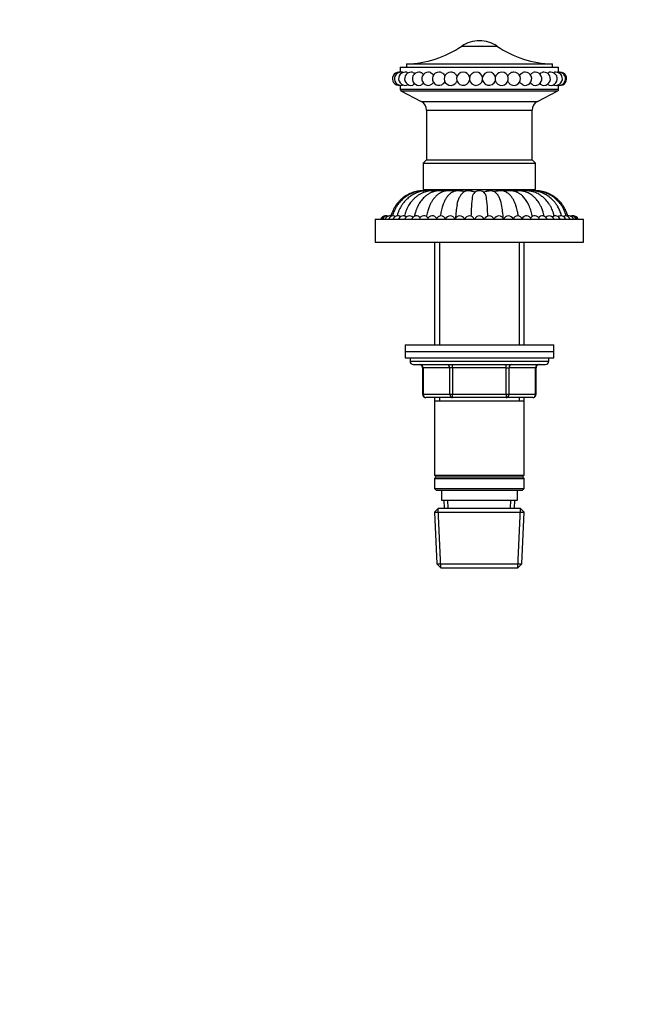
# Model space of a CAD drawing. Units: millimetres. Extents: x 0 to 744, y 0 to 1164.
# Drawn here: x 557 to 744, y 582 to 880 of the extents above; entities that cross this region are included whole.
import ezdxf
from ezdxf import colors
from ezdxf.entities.mleader import LeaderData, LeaderLine
from ezdxf.math import Vec2, Vec3

# ---------------------------------------------------------------- set-up
doc = ezdxf.new("R2010")
doc.units = ezdxf.units.MM
doc.layers.add('DV5_Défaut', color=7, linetype='Continuous')
doc.layers.add('Défaut', color=7, linetype='Continuous')

# ---------------------------------------------------------------- blocks, each defined once
blk = doc.blocks.new('_DOT')
at = {"color": 0}
blk.add_line((0, 0), (-1, 0), dxfattribs=at)
at = {"color": 0, "const_width": 0.333}
blk.add_lwpolyline([(-0.1665, 0, 1), (0.1665, 0, 1)], format="xyb", close=True, dxfattribs=at)
blk = doc.blocks.new('SE4')
at = {"layer": 'DV5_Défaut', "color": 7, "linetype": 'Continuous'}
for p, q in [((691.25, 872.01), (701.94, 872.01)), ((672.6, 865.65), (720.6, 865.65)), ((672.6, 865.65), (672.6, 864.13)), ((674.49, 866.65), (718.7, 866.65)), ((674.49, 866.65), (674.49, 865.65)), ((718.7, 865.65), (718.7, 866.65)), ((720.6, 864.15), (720.6, 865.65)), ((672.6, 860.17), (672.6, 858.96)), ((672.6, 858.96), (720.6, 858.96)), ((672.86, 858.51), (720.33, 858.51)), ((672.86, 858.51), (678.99, 855.31)), ((714.21, 855.31), (720.33, 858.51)), ((720.6, 858.96), (720.6, 860.15)), ((678.99, 855.31), (714.21, 855.31)), ((680.6, 852.65), (712.6, 852.65)), ((680.6, 852.65), (680.6, 837.65)), ((712.6, 837.65), (712.6, 852.65)), ((680.6, 837.65), (679.6, 836.65)), ((680.6, 837.65), (712.6, 837.65)), ((713.6, 836.65), (712.6, 837.65)), ((679.6, 836.65), (713.6, 836.65)), ((679.6, 836.65), (679.6, 828.65)), ((713.6, 828.65), (713.6, 836.65)), ((679.6, 828.65), (713.6, 828.65)), ((684.6, 828.65), (684.6, 828.26)), ((708.6, 828.26), (708.6, 828.65)), ((665.1, 819.65), (728.1, 819.65)), ((665.1, 819.65), (665.1, 812.65)), ((728.1, 812.65), (728.1, 819.65)), ((665.1, 812.65), (728.1, 812.65)), ((683, 812.65), (683, 781.65)), ((684.54, 812.65), (684.54, 781.65)), ((708.65, 812.65), (708.65, 781.65)), ((710.2, 781.65), (710.2, 812.65)), ((674.1, 781.65), (719.1, 781.65)), ((674.1, 781.65), (674.1, 779.65)), ((719.1, 779.65), (719.1, 781.65)), ((674.1, 779.65), (719.1, 779.65)), ((674.1, 779.65), (719.1, 779.65)), ((674.1, 779.65), (674.1, 777.65)), ((719.1, 777.65), (719.1, 779.65)), ((674.1, 777.65), (719.1, 777.65)), ((675.6, 777.65), (675.6, 776.65)), ((675.6, 776.65), (717.6, 776.65)), ((676.6, 775.65), (716.6, 775.65)), ((688.51, 774.65), (688.51, 775.65)), ((704.68, 774.65), (704.68, 775.65)), ((717.6, 776.65), (717.6, 777.65)), ((679.56, 774.65), (679.43, 774.65)), ((679.43, 774.65), (679.43, 766.65)), ((687.65, 774.65), (679.56, 774.65)), ((679.56, 774.65), (679.56, 766.65)), ((688.51, 774.65), (687.65, 774.65)), ((687.65, 766.65), (687.65, 774.65)), ((704.68, 774.65), (688.51, 774.65)), ((688.51, 774.65), (688.51, 766.65)), ((704.68, 774.65), (705.54, 774.65)), ((704.68, 766.65), (704.68, 774.65)), ((713.63, 774.65), (705.54, 774.65)), ((705.54, 774.65), (705.54, 766.65)), ((713.63, 774.65), (713.76, 774.65)), ((713.63, 766.65), (713.63, 774.65)), ((713.76, 766.65), (713.76, 774.65)), ((679.43, 766.65), (679.56, 766.65)), ((679.56, 766.65), (687.65, 766.65)), ((687.65, 766.65), (688.51, 766.65)), ((688.51, 766.65), (704.68, 766.65)), ((688.51, 765.65), (688.51, 766.65)), ((704.68, 766.65), (705.54, 766.65)), ((704.68, 766.65), (704.68, 765.65)), ((705.54, 766.65), (713.63, 766.65)), ((713.63, 766.65), (713.76, 766.65)), ((688.51, 765.65), (680.43, 765.65)), ((683, 765.65), (683, 764.65)), ((683, 764.65), (683, 742.15)), ((683, 764.65), (710.2, 764.65)), ((684.54, 765.65), (684.54, 764.65)), ((704.68, 765.65), (688.51, 765.65)), ((712.76, 765.65), (704.68, 765.65)), ((708.65, 765.65), (708.65, 764.65)), ((710.2, 764.65), (710.2, 765.65)), ((710.2, 742.15), (710.2, 764.65)), ((683, 742.15), (710.2, 742.15)), ((683, 742.15), (683.5, 741.65)), ((709.7, 741.65), (710.2, 742.15)), ((683.5, 741.65), (683, 741.15)), ((683, 741.15), (710.2, 741.15)), ((683, 741.15), (683, 738.15)), ((683.5, 741.65), (709.7, 741.65)), ((710.2, 741.15), (709.7, 741.65)), ((710.2, 738.15), (710.2, 741.15)), ((683, 738.15), (710.2, 738.15)), ((683, 738.15), (683.5, 737.65)), ((683.5, 737.65), (709.7, 737.65)), ((685.1, 737.65), (685.1, 734.65)), ((708.1, 734.65), (708.1, 737.65)), ((709.7, 737.65), (710.2, 738.15)), ((685.1, 734.65), (708.1, 734.65)), ((685.88, 734.65), (685.99, 732.15)), ((687.15, 732.2), (687.04, 734.65)), ((706.05, 732.2), (706.15, 734.65)), ((707.21, 732.15), (707.32, 734.65)), ((684.2, 732.15), (683.05, 730.95)), ((683.05, 730.95), (710.14, 730.95)), ((683.05, 730.95), (683.73, 715.35)), ((684.94, 714.19), (684.16, 732.11)), ((684.2, 732.15), (709, 732.15)), ((708.25, 714.19), (709.03, 732.11)), ((710.14, 730.95), (709, 732.15)), ((709.46, 715.35), (710.14, 730.95)), ((683.73, 715.35), (709.46, 715.35)), ((683.73, 715.35), (684.98, 714.15)), ((708.21, 714.15), (709.46, 715.35)), ((684.98, 714.15), (708.21, 714.15))]:
    blk.add_line(p, q, dxfattribs=at)
for centre, radius, start, end in [((696.6, 864.15), 9.5, 90, 124.2385), ((696.6, 864.15), 9.5, 55.7615, 90), ((673.85, 897.58), 30.93, 271.1855, 304.2385), ((719.34, 897.58), 30.93, 235.7615, 268.8145), ((672.26, 862.15), 2, 90, 279.0644), ((672.89, 862.15), 2, 90, 282.2503), ((674.14, 862.15), 2, 90, 282.9883), ((672.26, 862.15), 2, 80.9356, 90), ((672.89, 862.15), 2, 77.7436, 90), ((675.96, 862.15), 2, 90, 284.1933), ((674.14, 862.15), 2, 77.0334, 90), ((675.96, 862.15), 2, 75.7961, 90), ((678.32, 862.15), 2, 90, 286.0847), ((678.32, 862.15), 2, 73.9284, 90), ((681.16, 862.15), 2, 90, 289.273), ((681.16, 862.15), 2, 70.7374, 90), ((684.39, 862.15), 2, 90, 294.9812), ((684.39, 862.15), 2, 64.6376, 90), ((687.94, 862.15), 2, 90, 308.5233), ((687.94, 862.15), 2, 51.6025, 90), ((691.71, 862.15), 2, 90, 347.1531), ((691.71, 862.15), 2, 12.8469, 90), ((695.61, 862.15), 2, 90, 171.6273), ((695.61, 862.15), 2, 10.6031, 90), ((699.54, 862.15), 2, 190.6031, 90), ((699.54, 862.15), 2, 90, 168.463), ((703.39, 862.15), 2, 214.1159, 90), ((703.39, 862.15), 2, 90, 146.0395), ((707.06, 862.15), 2, 90, 120.6396), ((707.06, 862.15), 2, 239.5951, 90), ((710.46, 862.15), 2, 248.3318, 90), ((710.46, 862.15), 2, 90, 111.4348), ((713.51, 862.15), 2, 252.4948, 90), ((713.51, 862.15), 2, 90, 107.4654), ((716.11, 862.15), 2, 255.0184, 90), ((716.11, 862.15), 2, 90, 105.0482), ((718.21, 862.15), 2, 90, 103.4992), ((718.21, 862.15), 2, 256.534, 90), ((719.75, 862.15), 2, 257.4225, 90), ((719.75, 862.15), 2, 90, 102.5731), ((720.69, 862.15), 2, 257.9469, 90), ((720.69, 862.15), 2, 90, 102.0341), ((721.01, 862.15), 2, 265.4673, 90), ((721.01, 862.15), 2, 90, 94.5327), ((695.61, 862.15), 2, 188.3727, 349.3969), ((673.1, 858.96), 0.5, 180, 242.3941), ((720.1, 858.96), 0.5, 297.6059, 0), ((677.6, 852.65), 3, 0, 62.3941), ((715.6, 852.65), 3, 117.6059, 180), ((691.8, 826.38), 1.69, 76.2394, 83.4982), ((694.15, 826.19), 1.87, 56.1551, 75.6893), ((696.6, 826.08), 2.18, 39.1839, 140.5038), ((699.04, 826.19), 1.87, 104.0154, 123.5256), ((701.39, 826.38), 1.69, 96.4259, 103.6701), ((720.18, 818.31), 30.86, 169.2333, 177.1957), ((673.23, 818.33), 30.64, 2.7999, 10.838), ((668.1, 819.15), 1.5, 87.0169, 160.5288), ((668.25, 819.15), 1.5, 81.051, 160.5288), ((668.72, 819.15), 1.5, 75.0862, 160.5288), ((669.49, 819.15), 1.5, 69.1235, 160.5288), ((670.56, 819.15), 1.5, 63.1639, 160.5288), ((671.91, 819.15), 1.5, 57.2087, 160.5288), ((673.54, 819.15), 1.5, 51.2601, 160.5288), ((675.42, 819.15), 1.5, 45.3209, 160.5288), ((677.53, 819.15), 1.5, 39.3957, 160.5288), ((679.84, 819.15), 1.5, 33.4923, 160.5288), ((682.35, 819.15), 1.5, 27.6249, 160.5288), ((685, 819.15), 1.5, 21.823, 160.5288), ((687.79, 819.15), 1.5, 19.4712, 160.5288), ((690.67, 819.15), 1.5, 19.4712, 160.5288), ((693.62, 819.15), 1.5, 19.4712, 160.5288), ((696.6, 819.15), 1.5, 19.4712, 160.5288), ((699.58, 819.15), 1.5, 19.4712, 160.5288), ((702.52, 819.15), 1.5, 19.4712, 160.5288), ((705.4, 819.15), 1.5, 19.4712, 160.5288), ((708.19, 819.15), 1.5, 19.4712, 158.177), ((710.85, 819.15), 1.5, 19.4712, 152.3751), ((713.35, 819.15), 1.5, 19.4712, 146.5077), ((715.67, 819.15), 1.5, 19.4712, 140.6043), ((717.78, 819.15), 1.5, 19.4712, 134.6791), ((719.65, 819.15), 1.5, 19.4712, 128.7399), ((721.28, 819.15), 1.5, 19.4712, 122.7913), ((722.63, 819.15), 1.5, 19.4712, 116.8361), ((723.7, 819.15), 1.5, 19.4712, 110.8765), ((724.47, 819.15), 1.5, 19.4712, 104.9138), ((724.94, 819.15), 1.5, 19.4712, 98.949), ((725.1, 819.15), 1.5, 19.4712, 92.9831), ((676.6, 776.65), 1, 180, 270), ((678.43, 774.65), 1, 0, 90), ((714.76, 774.65), 1, 90, 180), ((716.6, 776.65), 1, 270, 0), ((680.43, 766.65), 1, 180, 270), ((712.76, 766.65), 1, 270, 0)]:
    blk.add_arc(centre, radius, start, end, dxfattribs=at)
for centre, major_axis, ratio, start_param, end_param in [((693.66, 862.15), (0, 0.376), 0.120537, 0.686203, 2.45539), ((697.58, 862.15), (0, -0.376), 0.040266, 0.211868, 2.929725), ((678.7, 774.65), (0, 1), 0.866025, 4.712389, 6.283185), ((686.78, 774.65), (0, 1), 0.866025, 4.712389, 6.283185), ((706.41, 774.65), (0, -1), 0.866025, 3.141593, 4.712389), ((714.49, 774.65), (0, -1), 0.866025, 3.141593, 4.712389), ((680.43, 766.65), (0, -1), 0.866025, 4.712389, 6.283185), ((688.51, 766.65), (0, -1), 0.866025, 4.712389, 6.283185), ((704.68, 766.65), (0, 1), 0.866025, 3.141593, 4.712389), ((712.76, 766.65), (0, 1), 0.866025, 3.141593, 4.712389)]:
    blk.add_ellipse(centre, major_axis=major_axis, ratio=ratio, start_param=start_param, end_param=end_param, dxfattribs=at)
for points in [[(673.32, 864.11), (673.36, 864.1), (673.4, 864.07), (673.44, 864.02)], [(674.59, 864.1), (674.7, 864.07), (674.82, 863.98), (674.92, 863.84)], [(676.45, 864.09), (676.65, 864.04), (676.85, 863.88), (677.01, 863.64)], [(701.45, 862.64), (701.51, 862.87), (701.6, 863.08), (701.73, 863.27)], [(701.73, 861.03), (701.61, 861.21), (701.52, 861.41), (701.46, 861.62)], [(717.3, 863.74), (717.43, 863.94), (717.59, 864.06), (717.75, 864.1)], [(719.09, 863.93), (719.16, 864.03), (719.24, 864.09), (719.32, 864.1)], [(673.44, 860.29), (673.4, 860.24), (673.36, 860.21), (673.32, 860.2)], [(674.92, 860.46), (674.81, 860.32), (674.7, 860.23), (674.59, 860.2)], [(677.02, 860.67), (676.85, 860.43), (676.65, 860.27), (676.45, 860.21)], [(717.75, 860.21), (717.59, 860.25), (717.44, 860.37), (717.3, 860.56)], [(719.32, 860.2), (719.24, 860.22), (719.16, 860.28), (719.09, 860.38)], [(720.27, 860.2), (720.26, 860.2), (720.24, 860.21), (720.22, 860.23)]]:
    blk.add_open_spline(points, degree=3, dxfattribs=at)
for points, knots in [([(678.88, 864.07), (679.11, 864), (679.34, 863.84), (679.57, 863.54), (679.61, 863.49), (679.64, 863.43)], [0, 0, 0, 0, 0.821369, 0.821369, 1, 1, 1, 1]), ([(681.82, 864.04), (682.05, 863.96), (682.27, 863.8), (682.55, 863.48), (682.64, 863.35), (682.71, 863.21)], [0, 0, 0, 0, 0.6490194, 0.6490194, 1, 1, 1, 1]), ([(686.15, 861.32), (686.05, 861.09), (685.92, 860.88), (685.6, 860.55), (685.42, 860.43), (685.24, 860.34)], [0, 0, 0, 0, 0.52334, 0.52334, 1, 1, 1, 1]), ([(685.25, 863.96), (685.43, 863.87), (685.6, 863.75), (685.92, 863.42), (686.05, 863.21), (686.15, 862.98)], [0, 0, 0, 0, 0.469301, 0.469301, 1, 1, 1, 1]), ([(689.18, 863.72), (689.23, 863.68), (689.28, 863.64), (689.55, 863.37), (689.73, 863.09), (689.83, 862.78)], [0, 0, 0, 0, 0.1644908, 0.1644908, 1, 1, 1, 1]), ([(689.82, 861.52), (689.72, 861.21), (689.55, 860.93), (689.28, 860.67), (689.23, 860.63), (689.18, 860.59)], [0, 0, 0, 0, 0.835708, 0.835708, 1, 1, 1, 1]), ([(706.05, 860.43), (705.92, 860.5), (705.8, 860.6), (705.48, 860.91), (705.33, 861.16), (705.23, 861.44)], [0, 0, 0, 0, 0.353273, 0.353273, 1, 1, 1, 1]), ([(705.24, 862.9), (705.34, 863.16), (705.49, 863.4), (705.79, 863.7), (705.91, 863.8), (706.04, 863.87)], [0, 0, 0, 0, 0.639367, 0.639367, 1, 1, 1, 1]), ([(708.8, 863.09), (708.88, 863.28), (709, 863.45), (709.3, 863.78), (709.51, 863.93), (709.73, 864.01)], [0, 0, 0, 0, 0.433534, 0.433534, 1, 1, 1, 1]), ([(709.73, 860.3), (709.51, 860.38), (709.3, 860.52), (709, 860.85), (708.89, 861.02), (708.8, 861.21)], [0, 0, 0, 0, 0.563847, 0.563847, 1, 1, 1, 1]), ([(712.07, 863.32), (712.12, 863.42), (712.18, 863.51), (712.44, 863.82), (712.67, 863.98), (712.91, 864.06)], [0, 0, 0, 0, 0.268207, 0.268207, 1, 1, 1, 1]), ([(714.93, 863.53), (714.94, 863.56), (714.95, 863.58), (715.14, 863.85), (715.37, 864.02), (715.59, 864.08)], [0, 0, 0, 0, 0.073137, 0.073137, 1, 1, 1, 1]), ([(679.64, 860.87), (679.6, 860.81), (679.57, 860.76), (679.34, 860.47), (679.12, 860.3), (678.88, 860.23)], [0, 0, 0, 0, 0.172879, 0.172879, 1, 1, 1, 1]), ([(682.72, 861.1), (682.64, 860.96), (682.56, 860.82), (682.27, 860.5), (682.05, 860.35), (681.82, 860.27)], [0, 0, 0, 0, 0.353999, 0.353999, 1, 1, 1, 1]), ([(712.91, 860.25), (712.67, 860.32), (712.44, 860.48), (712.18, 860.79), (712.12, 860.88), (712.07, 860.98)], [0, 0, 0, 0, 0.734595, 0.734595, 1, 1, 1, 1]), ([(715.59, 860.22), (715.37, 860.28), (715.14, 860.45), (714.95, 860.73), (714.94, 860.75), (714.92, 860.77)], [0, 0, 0, 0, 0.92411, 0.92411, 1, 1, 1, 1]), ([(679.47, 828.26), (679.31, 828.26), (678.87, 828.24), (678.22, 828.16), (677.55, 828.04), (676.94, 827.89), (676.29, 827.68), (675.53, 827.38), (674.78, 827), (674.07, 826.57), (673.44, 826.11), (672.79, 825.55), (672.14, 824.9), (671.52, 824.15), (670.98, 823.35), (670.53, 822.52), (670.17, 821.68), (669.94, 821.01), (669.84, 820.65), (669.83, 820.61)], [0, 0, 0, 0, 0.037247, 0.098347, 0.149544, 0.192401, 0.240356, 0.303836, 0.377282, 0.432119, 0.491741, 0.556188, 0.62548, 0.699633, 0.779011, 0.843135, 0.912579, 0.988926, 1, 1, 1, 1]), ([(680.51, 828.25), (680.43, 828.25), (680.21, 828.26), (679.8, 828.27), (679.24, 828.24), (678.57, 828.17), (677.79, 828.02), (676.95, 827.79), (676.05, 827.45), (675.15, 827), (674.36, 826.49), (673.73, 826.01), (673.22, 825.56), (672.72, 825.05), (672.21, 824.46), (671.7, 823.77), (671.26, 823.05), (670.89, 822.29), (670.57, 821.52), (670.39, 820.94), (670.3, 820.64), (670.3, 820.63)], [0, 0, 0, 0, 0.017679, 0.048695, 0.089357, 0.138939, 0.197174, 0.262819, 0.328083, 0.406683, 0.48259, 0.531676, 0.579676, 0.630927, 0.687222, 0.748616, 0.815774, 0.870901, 0.931162, 0.997781, 1, 1, 1, 1]), ([(681.84, 828.23), (681.76, 828.24), (681.59, 828.25), (681.34, 828.26), (681.06, 828.26), (680.75, 828.26), (680.27, 828.24), (679.63, 828.17), (678.88, 828.02), (678.19, 827.83), (677.57, 827.6), (677, 827.35), (676.45, 827.06), (675.9, 826.71), (675.34, 826.31), (674.77, 825.83), (674.22, 825.29), (673.68, 824.68), (673.16, 823.99), (672.7, 823.24), (672.31, 822.46), (671.98, 821.64), (671.78, 821), (671.69, 820.67), (671.68, 820.63)], [0, 0, 0, 0, 0.018487, 0.038418, 0.057876, 0.080888, 0.107541, 0.164117, 0.22246, 0.275654, 0.323381, 0.366841, 0.411703, 0.459005, 0.5088, 0.561117, 0.619698, 0.675271, 0.737008, 0.805269, 0.861689, 0.923741, 0.992822, 1, 1, 1, 1]), ([(683.78, 828.2), (683.78, 828.2), (683.58, 828.22), (683.21, 828.24), (682.71, 828.26), (682.31, 828.26), (681.99, 828.25), (681.6, 828.21), (681.08, 828.13), (680.4, 827.97), (679.66, 827.72), (679.01, 827.43), (678.48, 827.14), (678.1, 826.9), (677.77, 826.66), (677.48, 826.44), (677.22, 826.22), (676.95, 825.98), (676.65, 825.69), (676.31, 825.33), (675.95, 824.9), (675.55, 824.36), (675.14, 823.72), (674.72, 822.95), (674.38, 822.14), (674.11, 821.35), (673.98, 820.84), (673.92, 820.59)], [0, 0, 0, 0, 0.00056, 0.048888, 0.089219, 0.120854, 0.142317, 0.162898, 0.209435, 0.262616, 0.320797, 0.383572, 0.419944, 0.453099, 0.482981, 0.509561, 0.532815, 0.556463, 0.588177, 0.622761, 0.663744, 0.711136, 0.764952, 0.825611, 0.894413, 0.945806, 1, 1, 1, 1]), ([(686.26, 828.16), (686.23, 828.17), (685.98, 828.18), (685.55, 828.22), (684.99, 828.26), (684.54, 828.27), (684.17, 828.25), (683.85, 828.22), (683.36, 828.14), (682.67, 827.96), (681.81, 827.62), (681.13, 827.23), (680.59, 826.84), (680.16, 826.5), (679.71, 826.07), (679.25, 825.57), (678.81, 825), (678.46, 824.49), (678.22, 824.08), (678.07, 823.79), (677.93, 823.54), (677.81, 823.28), (677.68, 822.99), (677.54, 822.65), (677.39, 822.24), (677.23, 821.75), (677.06, 821.16), (676.96, 820.73), (676.92, 820.5)], [0, 0, 0, 0, 0.007608, 0.066924, 0.115856, 0.155634, 0.183675, 0.206393, 0.230574, 0.300104, 0.370391, 0.441159, 0.477599, 0.518165, 0.563313, 0.613015, 0.666978, 0.716647, 0.742355, 0.765002, 0.784616, 0.801889, 0.824218, 0.84837, 0.877766, 0.912725, 0.953732, 1, 1, 1, 1]), ([(689.12, 828.11), (688.94, 828.13), (688.59, 828.16), (688.09, 828.2), (687.67, 828.24), (687.33, 828.26), (687.05, 828.26), (686.82, 828.25), (686.62, 828.23), (686.4, 828.2), (686.13, 828.14), (685.77, 828.05), (685.4, 827.91), (685.06, 827.76), (684.77, 827.61), (684.47, 827.43), (684.14, 827.2), (683.78, 826.92), (683.45, 826.61), (683.1, 826.25), (682.76, 825.84), (682.46, 825.42), (682.21, 825.04), (682.01, 824.69), (681.82, 824.34), (681.6, 823.89), (681.38, 823.37), (681.16, 822.79), (680.96, 822.16), (680.78, 821.43), (680.66, 820.83), (680.6, 820.5), (680.59, 820.44)], [0, 0, 0, 0, 0.057352, 0.109614, 0.154065, 0.185029, 0.212011, 0.23401, 0.249851, 0.263812, 0.286971, 0.316573, 0.350775, 0.378595, 0.400144, 0.427158, 0.459488, 0.488642, 0.527479, 0.565034, 0.604482, 0.642887, 0.678347, 0.70034, 0.728397, 0.763206, 0.804739, 0.84294, 0.885902, 0.934129, 0.988303, 1, 1, 1, 1]), ([(691.99, 828.05), (691.84, 828.07), (691.61, 828.1), (691.23, 828.15), (690.9, 828.19), (690.65, 828.23), (690.45, 828.25), (690.27, 828.26), (690.06, 828.26), (689.8, 828.25), (689.49, 828.21), (689.18, 828.14), (688.9, 828.04), (688.64, 827.93), (688.37, 827.79), (688.05, 827.6), (687.7, 827.33), (687.39, 827.05), (687.15, 826.79), (686.98, 826.59), (686.84, 826.41), (686.67, 826.18), (686.5, 825.92), (686.33, 825.64), (686.2, 825.39), (686.08, 825.16), (685.96, 824.91), (685.82, 824.59), (685.65, 824.15), (685.45, 823.59), (685.24, 822.87), (685.06, 822.11), (684.92, 821.35), (684.85, 820.87), (684.82, 820.63)], [0, 0, 0, 0, 0.061501, 0.120345, 0.16779, 0.204013, 0.225259, 0.240604, 0.25866, 0.281685, 0.307546, 0.335245, 0.357238, 0.378195, 0.400182, 0.431389, 0.467264, 0.507422, 0.532579, 0.550745, 0.567245, 0.589123, 0.616103, 0.64162, 0.662927, 0.680071, 0.698454, 0.724856, 0.759285, 0.801713, 0.85215, 0.911114, 0.955752, 1, 1, 1, 1]), ([(689.86, 824.08), (690.06, 824.97), (690.31, 825.74), (690.61, 826.33), (690.62, 826.36), (690.64, 826.39)], [0, 0, 0, 0, 0.953963, 0.953963, 1, 1, 1, 1]), ([(694.61, 828), (694.54, 828.02), (694.41, 828.06), (694.17, 828.12), (693.92, 828.18), (693.66, 828.23), (693.38, 828.26), (693.15, 828.26), (692.92, 828.24), (692.63, 828.18), (692.32, 828.08), (691.97, 827.9), (691.57, 827.63), (691.19, 827.25), (690.87, 826.82), (690.72, 826.53), (690.64, 826.38)], [0, 0, 0, 0, 0.115585, 0.226624, 0.317879, 0.390269, 0.446535, 0.491518, 0.525168, 0.554, 0.604268, 0.666991, 0.729799, 0.823035, 0.921547, 1, 1, 1, 1]), ([(694.15, 820.53), (694.18, 821.58), (694.22, 822.58), (694.35, 824.63), (694.45, 825.61), (694.67, 826.93), (694.79, 827.33), (694.91, 827.47)], [0, 0, 0, 0, 0.2920746, 0.2920746, 0.6637962, 0.6637962, 1, 1, 1, 1]), ([(698.29, 827.46), (698.41, 827.31), (698.52, 826.92), (698.74, 825.61), (698.84, 824.63), (698.97, 822.58), (699.01, 821.58), (699.04, 820.53)], [0, 0, 0, 0, 0.330697, 0.330697, 0.705517, 0.705517, 1, 1, 1, 1]), ([(702.54, 826.38), (702.49, 826.49), (702.37, 826.74), (702.09, 827.13), (701.75, 827.51), (701.39, 827.79), (701.06, 827.99), (700.74, 828.12), (700.48, 828.2), (700.27, 828.24), (700.12, 828.25), (699.96, 828.26), (699.74, 828.25), (699.47, 828.2), (699.18, 828.15), (698.87, 828.08), (698.7, 828.03), (698.59, 828)], [0, 0, 0, 0, 0.052671, 0.149793, 0.242218, 0.301979, 0.362636, 0.417982, 0.452342, 0.481202, 0.498727, 0.521356, 0.581193, 0.659141, 0.756911, 0.87572, 1, 1, 1, 1]), ([(708.37, 820.62), (708.34, 820.85), (708.27, 821.31), (708.14, 822.04), (707.98, 822.77), (707.78, 823.45), (707.61, 823.97), (707.46, 824.37), (707.34, 824.66), (707.22, 824.93), (707.08, 825.22), (706.89, 825.58), (706.67, 825.96), (706.4, 826.35), (706.13, 826.69), (705.86, 826.99), (705.58, 827.26), (705.25, 827.52), (704.86, 827.78), (704.44, 827.99), (704.02, 828.14), (703.66, 828.22), (703.4, 828.25), (703.22, 828.26), (703.06, 828.26), (702.92, 828.26), (702.73, 828.24), (702.5, 828.22), (702.22, 828.18), (701.9, 828.14), (701.55, 828.09), (701.33, 828.07), (701.21, 828.05)], [0, 0, 0, 0, 0.0422244, 0.0854358, 0.1419536, 0.1895223, 0.2286718, 0.2594483, 0.2818324, 0.2988256, 0.3243358, 0.3537032, 0.3873049, 0.4252702, 0.4616619, 0.4917292, 0.5210569, 0.5552914, 0.5925754, 0.6313392, 0.6680604, 0.6980765, 0.7166032, 0.7320054, 0.7425682, 0.7584779, 0.7794446, 0.810693, 0.8489162, 0.894612, 0.9478962, 1, 1, 1, 1]), ([(703.33, 824.09), (703.13, 824.98), (702.88, 825.74), (702.58, 826.34), (702.57, 826.37), (702.55, 826.39)], [0, 0, 0, 0, 0.949104, 0.949104, 1, 1, 1, 1]), ([(712.6, 820.45), (712.58, 820.53), (712.52, 820.9), (712.38, 821.57), (712.17, 822.36), (711.92, 823.11), (711.63, 823.82), (711.32, 824.45), (710.99, 825.04), (710.63, 825.58), (710.21, 826.11), (709.78, 826.58), (709.38, 826.95), (709.01, 827.24), (708.66, 827.47), (708.32, 827.66), (708.01, 827.82), (707.76, 827.92), (707.56, 828), (707.36, 828.06), (707.14, 828.12), (706.83, 828.19), (706.43, 828.24), (705.95, 828.25), (705.4, 828.21), (704.8, 828.17), (704.34, 828.13), (704.1, 828.11), (704.07, 828.11)], [0, 0, 0, 0, 0.015592, 0.073919, 0.12634, 0.173661, 0.22983, 0.278694, 0.320253, 0.371197, 0.419426, 0.466417, 0.511244, 0.542972, 0.573646, 0.607601, 0.63165, 0.654014, 0.670938, 0.682615, 0.700748, 0.729673, 0.768946, 0.815734, 0.866998, 0.925143, 0.991582, 1, 1, 1, 1]), ([(716.27, 820.5), (716.27, 820.53), (716.21, 820.83), (716.07, 821.38), (715.86, 822.07), (715.65, 822.67), (715.42, 823.21), (715.18, 823.69), (714.95, 824.11), (714.75, 824.44), (714.49, 824.84), (714.13, 825.34), (713.62, 825.93), (713.04, 826.5), (712.4, 827), (711.74, 827.42), (711.07, 827.75), (710.42, 827.99), (709.92, 828.11), (709.58, 828.18), (709.33, 828.22), (709.04, 828.25), (708.67, 828.26), (708.2, 828.25), (707.64, 828.21), (707.2, 828.18), (706.96, 828.17), (706.94, 828.16)], [0, 0, 0, 0, 0.006608, 0.061741, 0.110189, 0.152809, 0.190217, 0.230243, 0.263172, 0.289103, 0.31216, 0.362867, 0.419725, 0.47995, 0.539613, 0.598625, 0.65545, 0.709498, 0.756491, 0.772759, 0.790146, 0.814941, 0.846866, 0.883711, 0.935268, 0.995122, 1, 1, 1, 1]), ([(719.28, 820.58), (719.27, 820.61), (719.19, 820.93), (719.02, 821.54), (718.73, 822.33), (718.39, 823.1), (717.99, 823.83), (717.54, 824.52), (717.06, 825.14), (716.56, 825.68), (716.05, 826.16), (715.58, 826.55), (715.1, 826.9), (714.56, 827.23), (713.93, 827.55), (713.27, 827.82), (712.64, 828.01), (712.09, 828.13), (711.65, 828.2), (711.29, 828.24), (710.97, 828.26), (710.58, 828.27), (710.08, 828.25), (709.67, 828.22), (709.44, 828.21), (709.41, 828.2)], [0, 0, 0, 0, 0.006265, 0.070001, 0.127688, 0.180439, 0.244565, 0.302838, 0.355618, 0.411871, 0.462015, 0.506458, 0.546113, 0.591415, 0.645456, 0.70118, 0.750089, 0.791965, 0.829487, 0.851149, 0.872296, 0.902963, 0.943577, 0.992762, 1, 1, 1, 1]), ([(721.51, 820.62), (721.51, 820.64), (721.43, 820.94), (721.25, 821.51), (720.97, 822.24), (720.68, 822.85), (720.39, 823.4), (720.09, 823.88), (719.8, 824.29), (719.56, 824.61), (719.29, 824.93), (718.97, 825.29), (718.54, 825.72), (718.04, 826.16), (717.47, 826.6), (716.87, 826.98), (716.26, 827.31), (715.67, 827.58), (715.06, 827.81), (714.44, 827.99), (713.74, 828.14), (713.13, 828.22), (712.65, 828.26), (712.35, 828.26), (712.08, 828.26), (711.83, 828.26), (711.59, 828.25), (711.42, 828.24), (711.34, 828.23)], [0, 0, 0, 0, 0.004062, 0.067715, 0.12278, 0.17058, 0.21203, 0.255779, 0.291128, 0.318262, 0.342716, 0.380154, 0.423078, 0.471423, 0.525053, 0.577924, 0.625772, 0.676842, 0.721246, 0.766875, 0.819881, 0.87818, 0.903153, 0.92563, 0.945326, 0.962416, 0.982294, 1, 1, 1, 1]), ([(722.89, 820.62), (722.89, 820.62), (722.81, 820.91), (722.63, 821.47), (722.33, 822.24), (721.96, 823), (721.52, 823.73), (721.01, 824.43), (720.41, 825.12), (719.72, 825.8), (718.92, 826.43), (718.1, 826.96), (717.26, 827.39), (716.4, 827.73), (715.52, 827.99), (714.65, 828.17), (713.95, 828.24), (713.46, 828.26), (713.18, 828.26), (712.92, 828.26), (712.76, 828.25), (712.68, 828.25)], [0, 0, 0, 0, 0.000538, 0.065808, 0.125276, 0.180069, 0.247399, 0.309658, 0.367566, 0.446362, 0.51932, 0.590025, 0.658498, 0.725232, 0.791488, 0.857271, 0.920632, 0.943581, 0.96455, 0.983394, 1, 1, 1, 1]), ([(723.37, 820.6), (723.29, 820.87), (723.12, 821.41), (722.83, 822.15), (722.47, 822.88), (722.06, 823.58), (721.58, 824.26), (721.07, 824.88), (720.52, 825.44), (719.96, 825.94), (719.43, 826.35), (718.95, 826.68), (718.47, 826.96), (717.95, 827.24), (717.32, 827.52), (716.57, 827.8), (715.69, 828.04), (714.68, 828.21), (713.93, 828.26), (713.52, 828.26), (713.48, 828.26)], [0, 0, 0, 0, 0.064642, 0.123756, 0.17809, 0.244576, 0.305669, 0.362229, 0.42428, 0.480029, 0.529526, 0.572835, 0.61077, 0.65359, 0.704549, 0.76386, 0.831949, 0.908362, 0.990819, 1, 1, 1, 1])]:
    blk.add_open_spline(points, degree=3, knots=knots, dxfattribs=at)

msp = doc.modelspace()

# ---------------------------------------------------------------- block references
at = {"layer": 'Défaut'}
msp.add_blockref('SE4', (0, 0), dxfattribs=at)

# ---------------------------------------------------------------- leaders
at = {"layer": 'Défaut', "color": 7, "linetype": 'Continuous'}
ml = msp.add_multileader_mtext('Standard', dxfattribs=at)
ml.set_content('{\\pxsm0.9;\\fSolid Edge ISO|b1||i0||c0|p34;\\W1.;22/04/2024\\P}', color=256)
ml.set_leader_properties()
ml.set_arrow_properties(name='DOT')
ml.build(insert=Vec2(0, 0))
ml.multileader.update_dxf_attribs({"leader_type": 0, "dogleg_length": 0, "arrow_head_size": 12})
ctx = ml.context
ctx.base_point, ctx.char_height, ctx.arrow_head_size = Vec3(656.6, 1157.09), 12, 12
notes = []
notes.append((ctx, [(0, (0, 0, 0), (0, 0), (1, 0), 1, [])]))
ctx.mtext.insert = Vec3(658.6, 1163.09)
for ctx, leaders in notes:
    for number, flags, end, landing, length, lines in leaders:
        leader = LeaderData()
        leader.index, (leader.has_last_leader_line, leader.has_dogleg_vector, leader.attachment_direction) = number, flags
        leader.last_leader_point, leader.dogleg_vector, leader.dogleg_length = Vec3(end), Vec3(landing), length
        for number, points, colour, breaks in lines:
            line = LeaderLine()
            line.index, line.vertices, line.color, line.breaks = number, Vec3.list(points), colors.encode_raw_color(colour), breaks
            leader.lines.append(line)
        ctx.leaders.append(leader)

doc.saveas('drawing.dxf')
